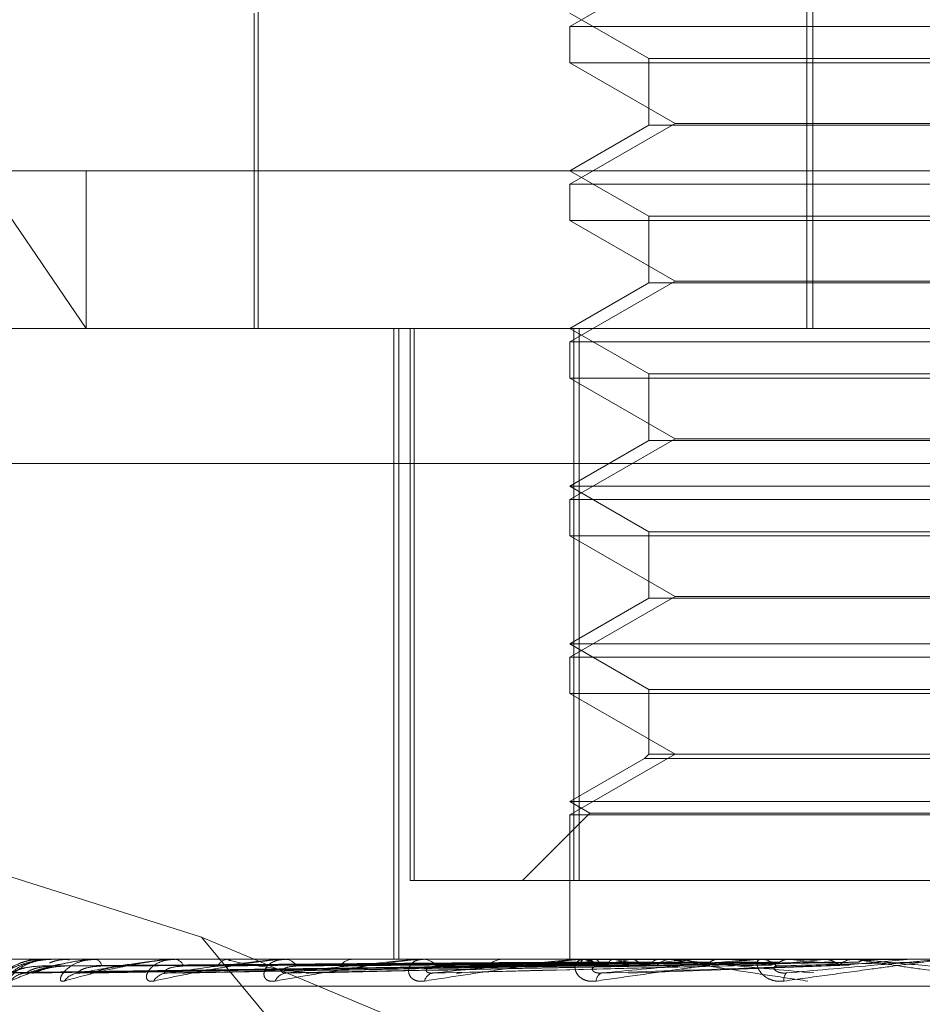
# Model space of a CAD drawing. Units: inches. Extents: x 0 to 23.4, y 0 to 16.5.
# Drawn here: x 4.2 to 4.2, y 2.6 to 2.7 of the extents above; entities that cross this region are included whole.
import ezdxf

# ---------------------------------------------------------------- set-up
doc = ezdxf.new("R2010")
doc.units = ezdxf.units.IN
doc.header["$MEASUREMENT"] = 0
doc.linetypes.add('HIDDEN', pattern=[0.07500000000000001, 0.05, -0.025])

msp = doc.modelspace()

# ---------------------------------------------------------------- linework, layer by layer
at = {"color": 7, "linetype": 'HIDDEN', "lineweight": 0}
for p, q in [((4.2309797743, 2.6906459412), (4.2309797743, 2.6578375422)), ((4.2311490124, 2.6906459412), (4.2311490124, 2.6578375422)), ((4.2157722628, 2.6705234565), (4.2157722628, 2.6578375422)), ((4.2273253048, 2.6678987846), (4.2244118078, 2.6662166763)), ((4.2156629014, 2.6665864486), (4.2156629014, 2.6578375422)), ((4.2244118078, 2.6665864486), (4.2265990344, 2.6653236528)), ((4.2244118078, 2.6662166763), (4.250658527, 2.6662166763)), ((4.2244118078, 2.6662166763), (4.2244118078, 2.6652064396)), ((4.2265990344, 2.6653236528), (4.2484712097, 2.6653236528)), ((4.2265990344, 2.6653236528), (4.2265990344, 2.6634747913)), ((4.2374817238, 2.6652064396), (4.2244118078, 2.6652064396)), ((4.2244118078, 2.6652064396), (4.2273253048, 2.6635243314)), ((4.2273253048, 2.6635243314), (4.2244118078, 2.6618422231)), ((4.2265990344, 2.6634747913), (4.2244118078, 2.6622119954)), ((4.2484713004, 2.6634747913), (4.2265991251, 2.6634747913)), ((4.2273253048, 2.6635243314), (4.2374935887, 2.6635243314)), ((4.2110028822, 2.6578375422), (4.2080217265, 2.6622119954)), ((4.2080217265, 2.6622119954), (4.280842254, 2.6622119954)), ((4.2110028822, 2.6622119954), (4.2110028822, 2.6578375422)), ((4.2244118078, 2.6622119954), (4.2265990344, 2.6609491996)), ((4.2244118078, 2.6618422231), (4.250658527, 2.6618422231)), ((4.2244118078, 2.6618422231), (4.2244118078, 2.6608319865)), ((4.2265990344, 2.6609491996), (4.2484712097, 2.6609491996)), ((4.2265990344, 2.6609491996), (4.2265990344, 2.6591003381)), ((4.2374817238, 2.6608319865), (4.2244118078, 2.6608319865)), ((4.2244118078, 2.6608319865), (4.2273253048, 2.6591498782)), ((4.2273253048, 2.6591498782), (4.2244118078, 2.65746777)), ((4.2265990344, 2.6591003381), (4.2244118078, 2.6578375422)), ((4.2484713004, 2.6591003381), (4.2265991251, 2.6591003381)), ((4.2273253048, 2.6591498782), (4.2374935887, 2.6591498782)), ((4.1944052159, 2.6578375422), (4.2797063458, 2.6578375422)), ((4.2195270184, 2.6578375422), (4.2195270184, 2.6403397295)), ((4.2196713162, 2.6578375422), (4.2196713162, 2.6403397295)), ((4.2199848017, 2.6578375422), (4.2199848017, 2.6425269561)), ((4.2200901977, 2.6425269561), (4.2200901977, 2.6578375422)), ((4.2244118078, 2.6578375422), (4.2265990344, 2.6565747464)), ((4.2245237474, 2.6578375422), (4.2245237474, 2.6425269561)), ((4.2246662637, 2.6425269561), (4.2246662637, 2.6578375422)), ((4.2244118078, 2.65746777), (4.250658527, 2.65746777)), ((4.2244118078, 2.65746777), (4.2244118078, 2.6564575333)), ((4.2265990344, 2.6565747464), (4.2484712097, 2.6565747464)), ((4.2265990344, 2.6565747464), (4.2265990344, 2.6547258849)), ((4.2374817238, 2.6564575333), (4.2244118078, 2.6564575333)), ((4.2244118078, 2.6564575333), (4.2273253048, 2.654775425)), ((4.2273253048, 2.654775425), (4.2244118078, 2.6530933168)), ((4.2265990344, 2.6547258849), (4.2244118078, 2.6534630891)), ((4.2484713004, 2.6547258849), (4.2265991251, 2.6547258849)), ((4.2273253048, 2.654775425), (4.2374935887, 2.654775425)), ((4.2796565092, 2.6540935877), (4.1943553792, 2.6540935877)), ((4.2244118078, 2.6534630891), (4.2506584182, 2.6534630891)), ((4.2244118078, 2.6534630891), (4.2265990344, 2.6522002932)), ((4.2244118078, 2.6530933168), (4.250658527, 2.6530933168)), ((4.2244118078, 2.6530933168), (4.2244118078, 2.6520830801)), ((4.2265990344, 2.6522002932), (4.2484712097, 2.6522002932)), ((4.2265990344, 2.6522002932), (4.2265990344, 2.6503514317)), ((4.2374817238, 2.6520830801), (4.2244118078, 2.6520830801)), ((4.2244118078, 2.6520830801), (4.2273253048, 2.6504009718)), ((4.2273253048, 2.6504009718), (4.2244118078, 2.6487188636)), ((4.2265990344, 2.6503514317), (4.2244118078, 2.6490886359)), ((4.2484713004, 2.6503514317), (4.2265991251, 2.6503514317)), ((4.2273253048, 2.6504009718), (4.2374935887, 2.6504009718)), ((4.2244118078, 2.6490886359), (4.2506584182, 2.6490886359)), ((4.2244118078, 2.6490886359), (4.2265990344, 2.64782584)), ((4.2244118078, 2.6487188636), (4.250658527, 2.6487188636)), ((4.2244118078, 2.6487188636), (4.2244118078, 2.6477086269)), ((4.2265990344, 2.64782584), (4.2484712097, 2.64782584)), ((4.2265990344, 2.64782584), (4.2265990344, 2.6460265186)), ((4.2374817238, 2.6477086269), (4.2244118078, 2.6477086269)), ((4.2244118078, 2.6477086269), (4.2273253048, 2.6460265186)), ((4.2273253048, 2.6460265186), (4.2244118078, 2.6443444104)), ((4.2264818213, 2.6459093055), (4.2244118078, 2.6447141827)), ((4.2265990344, 2.6460265186), (4.2264818213, 2.6459093055)), ((4.2485885135, 2.6459093055), (4.226481913, 2.6459093055)), ((4.2484713004, 2.6460265186), (4.2265991251, 2.6460265186)), ((4.2141942879, 2.6409558316), (4.2026121705, 2.6446126669)), ((4.2244118078, 2.6447141827), (4.2506584182, 2.6447141827)), ((4.2244118078, 2.6447141827), (4.2249664663, 2.6443939505)), ((4.2249664663, 2.6443939505), (4.2230994719, 2.6425269561)), ((4.2244118078, 2.6443444104), (4.250658527, 2.6443444104)), ((4.2244118078, 2.6443444104), (4.2244118078, 2.6403397295)), ((4.2249664663, 2.6443939505), (4.2501037643, 2.6443939505)), ((4.2245237474, 2.6425269561), (4.2199848017, 2.6425269561)), ((4.2245237474, 2.6425269561), (4.2504040711, 2.6425269561)), ((4.2213124008, 2.6323888108), (4.2141942879, 2.6409558316)), ((4.2141942879, 2.6409558316), (4.2346597474, 2.6323888108)), ((4.2797063458, 2.6403397295), (4.1944052159, 2.6403397295)), ((4.2089429879, 2.639968193), (4.2244135503, 2.6401827031)), ((4.2093527589, 2.6399680307), (4.2246287407, 2.6401826141)), ((4.2095669475, 2.6399683585), (4.224672937, 2.6401827941)), ((4.2097930001, 2.6403397295), (4.2097894996, 2.6403397295)), ((4.2100203244, 2.6403372326), (4.2100319605, 2.6403372326)), ((4.2100282326, 2.6403397295), (4.2100382047, 2.6403397295)), ((4.2105604418, 2.6403397295), (4.2105435953, 2.6403397295)), ((4.210781463, 2.6399678595), (4.2253107454, 2.6401825204)), ((4.2112021122, 2.6399685404), (4.2253975495, 2.6401828942)), ((4.2112391531, 2.6403372326), (4.2112744775, 2.6403372326)), ((4.2112576374, 2.6403397295), (4.2112807217, 2.6403397295)), ((4.2123028204, 2.6403397295), (4.2122732367, 2.6403397295)), ((4.2131775207, 2.6399676641), (4.2264349739, 2.6401824136)), ((4.2134083882, 2.6403372326), (4.2134658985, 2.6403372326)), ((4.2134367806, 2.6403397295), (4.2134721427, 2.6403397295)), ((4.2137894597, 2.6399687578), (4.2265612703, 2.6401830139)), ((4.2149571617, 2.6403397295), (4.2149159101, 2.6403397295)), ((4.2164496279, 2.6403372326), (4.2165270199, 2.6403372326)), ((4.2164544638, 2.6399674204), (4.227960928, 2.6401822807)), ((4.2164869023, 2.6403397295), (4.2165332641, 2.6403397295)), ((4.2172351284, 2.6399690346), (4.2279842831, 2.6401804596)), ((4.218427531, 2.6403397295), (4.2183761023, 2.6403397295)), ((4.220252954, 2.6403372326), (4.2203472049, 2.6403372326)), ((4.2202977631, 2.6403397295), (4.2203534491, 2.6403397295)), ((4.2214165171, 2.639969478), (4.2300242938, 2.6401834117)), ((4.2225885001, 2.6403397295), (4.2225287531, 2.6403397295)), ((4.2244308291, 2.6403372326), (4.2244293224, 2.6403391049)), ((4.224533971, 2.6403372326), (4.2245378904, 2.6403391049)), ((4.2246809044, 2.6403372326), (4.2296900352, 2.6403372326)), ((4.2247316287, 2.6403397295), (4.2247946261, 2.6403397295)), ((4.2248013121, 2.6403372326), (4.2247944338, 2.6403391049)), ((4.22510701, 2.6403372326), (4.2251162138, 2.6403391049)), ((4.2256320298, 2.6403372326), (4.2256200285, 2.6403391049)), ((4.2260330274, 2.6399560286), (4.2321475915, 2.640179518)), ((4.226129235, 2.6403372326), (4.2261433906, 2.6403391049)), ((4.226892958, 2.6403372326), (4.2268762674, 2.6403391049)), ((4.2272896806, 2.6403397295), (4.2272237749, 2.6403397295)), ((4.2275637002, 2.6403372326), (4.2275822959, 2.6403391049)), ((4.2280373813, 2.640181504), (4.2281222001, 2.6401831723)), ((4.2285385233, 2.6403372326), (4.2285177466, 2.6403391049)), ((4.2293585601, 2.6403372326), (4.2293809239, 2.6403391049)), ((4.229431363, 2.6403372326), (4.2296900352, 2.6403372326)), ((4.2295734412, 2.6403372326), (4.2337592997, 2.6403372326)), ((4.2296282474, 2.6403397295), (4.2296962794, 2.6403397295)), ((4.2305092507, 2.6403372326), (4.230485139, 2.6403391049)), ((4.2314489439, 2.6403372326), (4.2314742675, 2.6403391049)), ((4.2323611597, 2.6403397295), (4.2322914772, 2.6403397295)), ((4.2325372946, 2.6403372326), (4.2327339131, 2.6403372326)), ((4.2327339131, 2.6403372326), (4.2327073378, 2.6403391049)), ((4.2337592997, 2.6403372326), (4.2337866678, 2.6403391049)), ((4.2337866416, 2.6403397295), (4.2337866678, 2.6403391049)), ((4.1943952486, 2.6395909386), (4.2796963785, 2.6395909386))]:
    msp.add_line(p, q, dxfattribs=at)
for centre, radius, start, end in [((4.2097921679, 2.6403357494), 4.0661045502e-06, 21.3922046923, 78.1898192717), ((4.2100285384, 2.6403249893), 1.47433008362e-05, 91.188128566, 123.8575223516), ((4.2112577569, 2.6402691782), 7.05514085669e-05, 90.0969752913, 105.2892067951), ((4.2112082669, 2.6401267735), 0.0002249443126554, 7.1050269718, 71.2099840687), ((4.213436846, 2.6401763117), 0.0001634178319868, 90.0229341352, 100.0287235266), ((4.2134322526, 2.6400552492), 0.0002872634021632, 20.2331168927, 82.0179800571), ((4.21494688, 2.6400150652), 0.0003261380026247, 95.4489904818, 154.6701439262), ((4.2164869403, 2.6400596942), 0.0002800352269396, 90.0077817291, 97.6569678459), ((4.2165100702, 2.6399661041), 0.0003743445486653, 30.2335799138, 86.4477460785), ((4.2183939288, 2.6399219782), 0.0004181314819591, 92.4434613147, 146.1977515161), ((4.2202977844, 2.639936033), 0.0004036964340876, 90.0030140435, 96.3758251719), ((4.2203405396, 2.6398721097), 0.000467797923162, 37.1472134173, 88.4186488061), ((4.222538187, 2.6398303633), 0.0005094534912414, 91.0610355236, 140.4736276995), ((4.2258666768, 2.6373675496), 0.0030653075754702, 104.3489786842, 113.3567425959), ((4.224731639, 2.6398230442), 0.0005166852283655, 90.001149304, 95.6351015143), ((4.2247883738, 2.6397867319), 0.00055303293602, 41.6958836936, 89.3522301831), ((4.226430569, 2.6450366875), 0.0049738672366674, 250.8790492357, 257.449683379), ((4.2286587679, 2.6257589842), 0.0147960758360786, 99.8436233657, 102.8992487644), ((4.2294823523, 2.6591587723), 0.0192113337121251, 258.4385190307, 261.0438388941), ((4.2332403205, 2.597818242), 0.0428962536630725, 97.6044693672, 99.0400711332), ((4.2272278355, 2.6397533459), 0.0005863976607178, 90.3967565424, 136.8222703571), ((4.2296282511, 2.6397369151), 0.0006028143687599, 90.0003487422, 95.216724849), ((4.2296941087, 2.6397222022), 0.0006175310474067, 44.442926234, 89.7985922651), ((4.2512946415, 2.4390642238), 0.2022490439127571, 95.6312127294, 96.063780708), ((4.2501435682, 2.8301865004), 0.1908618634587637, 264.095430107, 264.5682596208), ((4.2322924887, 2.6397019596), 0.0006377706586343, 90.0908701455, 134.7880781458), ((4.2730405728, 2.2101145175), 0.4320122718061327, 95.2168980974, 95.4390869621), ((4.2093723089, 2.6393467195), 0.0006130609209081, 90.3983784569, 140.6079356838), ((4.2108369245, 2.6394121355), 0.0005476844524865, 90.8070875807, 143.7764890418), ((4.2132701634, 2.6394953912), 0.0004646028400416, 91.7967336627, 148.8411743871), ((4.2165856538, 2.639584815), 0.0003758610075094, 93.9885849604, 156.31816123), ((4.2206673126, 2.6396680658), 0.0002952695268975, 98.9183014862, 166.7418865682), ((4.2253789434, 2.6397344077), 0.0002405300178882, 110.4590485677, 179.6725405681), ((4.2306095387, 2.6397798735), 0.0002682149379592, 137.8787780022, 189.4616398018)]:
    msp.add_arc(centre, radius, start, end, dxfattribs=at)
for points, knots in [([(4.210028232645929, 2.640339729470678), (4.210007418931769, 2.640339507480574), (4.209962466867838, 2.640339028041235), (4.209878969604897, 2.640334364069966), (4.209713566787114, 2.64031813936952), (4.209431600872345, 2.640265216401164), (4.209139467918603, 2.640176084487811), (4.208835720214973, 2.640047561077916), (4.208589628499595, 2.639899911059), (4.208487981993027, 2.639790641656083), (4.208436949820183, 2.639735782367314)], [0, 0, 0, 0, 0.0132025401107633, 0.0285139606793188, 0.0541642800148838, 0.1335656119408028, 0.307582669525192, 0.4871063898422813, 0.7424990169537357, 0.9999999999999999, 0.9999999999999999, 0.9999999999999999, 0.9999999999999999]), ([(4.208645004039631, 2.639921004238679), (4.208674478327223, 2.639946237539694), (4.208770793617342, 2.640028694247099), (4.209023513563735, 2.64017738966673), (4.20938254903037, 2.640311760377966), (4.209652103029464, 2.640330286412213), (4.209789499632498, 2.640339729470678)], [0, 0, 0, 0, 0.1198279216041636, 0.3915704831880896, 0.6898723481140628, 0.9999999999999999, 0.9999999999999999, 0.9999999999999999, 0.9999999999999999]), ([(4.208898522255643, 2.639735782367311), (4.208879731147777, 2.639730903090909), (4.208858519870507, 2.63972539539624), (4.208856152213785, 2.639756054098175), (4.20887120060074, 2.639792443919436), (4.208930385464729, 2.639879275110804), (4.2090449862043, 2.640004936631565), (4.209297729479988, 2.640176524356502), (4.209639172524846, 2.640311995424501), (4.20990348156039, 2.640330365769744), (4.210038204709581, 2.640339729470678)], [0, 0, 0, 0, 0.1194461009653409, 0.1348299623701807, 0.253673827874261, 0.2817546550314965, 0.4371652095567057, 0.6109336935321548, 0.8016857882174914, 1, 1, 1, 1]), ([(4.21125763744159, 2.640339729470684), (4.211237448328813, 2.64033950748058), (4.211193845237056, 2.640339028041242), (4.211107691659356, 2.640334364069973), (4.210927433741514, 2.640318139369526), (4.210585286629927, 2.640265216401168), (4.21018299879142, 2.640176084487818), (4.209714435935719, 2.640047561077928), (4.209273700995627, 2.639899911059002), (4.209023924088958, 2.639790641656083), (4.208898522255643, 2.639735782367311)], [0, 0, 0, 0, 0.013202540111647, 0.0285139606800791, 0.0541642800153236, 0.1335656119396382, 0.3075826695265754, 0.4871063898454978, 0.7424990169532125, 1, 1, 1, 1]), ([(4.208924915880759, 2.639959765613812), (4.209002948129808, 2.640028024304942), (4.209133869259626, 2.640142547531831), (4.209490308067612, 2.640266668677167), (4.209806822259812, 2.64032268533769), (4.209921241591954, 2.640333599403842), (4.209977050911792, 2.64033674835043), (4.210007040915016, 2.640337083919436), (4.210020324422862, 2.640337232553415)], [0, 0, 0, 0, 0.527318879872361, 0.8847263069733722, 0.9590362595961371, 0.9800473728086194, 0.991162359074809, 1, 1, 1, 1]), ([(4.224412762182959, 2.640181668106705), (4.22397545440858, 2.640175586206722), (4.221788912497459, 2.640145176664539), (4.216625998202649, 2.640072086089196), (4.211901016433878, 2.640003172113697), (4.208924915880759, 2.639959765613812)], [0, 0, 0, 0, 0.0846963374236263, 0.4234822757475655, 1, 1, 1, 1]), ([(4.209788633889481, 2.640325497879159), (4.209734455074076, 2.640329039557558), (4.209504604104521, 2.64034406495462), (4.20925657933335, 2.640283310015058), (4.209112350429264, 2.640204689518414), (4.209111150219373, 2.640204035273009)], [0, 0, 0, 0, 0.2342107042294973, 0.9936274362372066, 1, 1, 1, 1]), ([(4.209368046315172, 2.639959765613811), (4.209591692692647, 2.640028024304947), (4.209966922636356, 2.640142547531846), (4.210578598922959, 2.640266668677168), (4.211003377660818, 2.640322685337698), (4.211136543660482, 2.640333599403848), (4.211196747450406, 2.640336748350437), (4.211226135966319, 2.640337083919442), (4.211239153056673, 2.640337232553421)], [0, 0, 0, 0, 0.5273188798750843, 0.8847263069772214, 0.9590362595961838, 0.9800473728117056, 0.9911623590763972, 1, 1, 1, 1]), ([(4.224651420673607, 2.640181668106701), (4.224220287365539, 2.640175586206719), (4.222064617828877, 2.64014517666454), (4.216971789463256, 2.640072086089197), (4.212306529926034, 2.640003172113697), (4.209368046315172, 2.639959765613811)], [0, 0, 0, 0, 0.0846963374238158, 0.4234822757480206, 1, 1, 1, 1]), ([(4.224648381607118, 2.640181668106702), (4.224220704808793, 2.64017558620672), (4.222082317844854, 2.640145176664541), (4.217035918795313, 2.640072086089196), (4.212421987946935, 2.640003172113698), (4.209515834479708, 2.639959765613814)], [0, 0, 0, 0, 0.084696337423446, 0.4234822757481668, 1, 1, 1, 1]), ([(4.224416614725078, 2.640259431861738), (4.223979422880939, 2.640256390152007), (4.221793463175938, 2.640241181599983), (4.216910845773278, 2.640206604781549), (4.212465732637914, 2.640174233750783), (4.209769193123901, 2.64015459650851)], [0, 0, 0, 0, 0.0895371415800386, 0.4476858070863778, 1, 1, 1, 1]), ([(4.20998140525765, 2.640236682990345), (4.210034585002244, 2.640256889908422), (4.210216070680631, 2.640325849740088), (4.210407944900736, 2.640333980923192), (4.210543595279325, 2.640339729470681)], [0, 0, 0, 0, 0.2930244692939213, 1, 1, 1, 1]), ([(4.210540859920583, 2.640325105183842), (4.210487328429344, 2.640329477939478), (4.210299253341052, 2.640344840978749), (4.210114691269509, 2.640281991819916), (4.209982660785247, 2.640237031309845)], [0, 0, 0, 0, 0.284628292483786, 1, 1, 1, 1]), ([(4.224585011443608, 2.640259431861735), (4.224152961737923, 2.640256390152006), (4.221992712730887, 2.64024118159999), (4.217166514633123, 2.640206604781547), (4.212771052656211, 2.640174233750782), (4.210104633030408, 2.64015459650851)], [0, 0, 0, 0, 0.0895371415801071, 0.4476858070871593, 1, 1, 1, 1]), ([(4.210395097658854, 2.639735782367316), (4.210361292813762, 2.639730903090913), (4.210323134130016, 2.639725395396242), (4.210288226561015, 2.639756054098183), (4.210282625926631, 2.639792443919449), (4.210306746315917, 2.639879275110796), (4.210384128814173, 2.640004936631583), (4.210595579250253, 2.640176524356506), (4.210903198957374, 2.640311995424509), (4.211153260645478, 2.640330365769751), (4.211280721661119, 2.640339729470684)], [0, 0, 0, 0, 0.119446100960224, 0.1348299623617588, 0.2536738278683134, 0.2817546550331617, 0.4371652095491539, 0.6109336935250782, 0.8016857882110721, 0.9999999999999999, 0.9999999999999999, 0.9999999999999999, 0.9999999999999999]), ([(4.213436780635553, 2.640339729470678), (4.213417945811297, 2.640339507480574), (4.213377267621055, 2.640339028041234), (4.213291571543359, 2.640334364069968), (4.213102973516277, 2.640318139369517), (4.212713011295925, 2.640265216401165), (4.212215108303298, 2.640176084487816), (4.211598665377954, 2.640047561077924), (4.210979216522207, 2.639899911059007), (4.210590336803648, 2.639790641656088), (4.210395097658854, 2.639735782367316)], [0, 0, 0, 0, 0.0132025401103475, 0.0285139606822763, 0.0541642800157771, 0.1335656119412771, 0.3075826695269858, 0.4871063898437556, 0.7424990169514868, 1, 1, 1, 1]), ([(4.224722356680457, 2.640259431861736), (4.224295823950201, 2.640256390152006), (4.222163159826422, 2.640241181599988), (4.217400593633348, 2.640206604781546), (4.213066487309866, 2.640174233750784), (4.210437287871454, 2.640154596508513)], [0, 0, 0, 0, 0.0895371415802805, 0.4476858070875617, 1, 1, 1, 1]), ([(4.210829209894474, 2.639959765613817), (4.211190387237591, 2.640028024304949), (4.21179636420738, 2.640142547531843), (4.212641170397887, 2.640266668677163), (4.213158861071064, 2.640322685337692), (4.213305960772098, 2.640333599403842), (4.21336838311025, 2.640336748350431), (4.213396107961327, 2.640337083919436), (4.213408388162636, 2.640337232553415)], [0, 0, 0, 0, 0.5273188798735765, 0.8847263069763356, 0.9590362595966568, 0.9800473728112348, 0.9911623590756669, 1, 1, 1, 1]), ([(4.225355731339386, 2.640181668106702), (4.224946354778691, 2.640175586206719), (4.22289946913009, 2.640145176664538), (4.218060794780028, 2.640072086089203), (4.213623872109243, 2.640003172113702), (4.210829209894474, 2.639959765613817)], [0, 0, 0, 0, 0.0846963374235205, 0.4234822757481567, 1, 1, 1, 1]), ([(4.225349763046197, 2.640181668106704), (4.224947174577713, 2.640175586206721), (4.222934229437349, 2.640145176664539), (4.218186735643, 2.640072086089197), (4.213850615197352, 2.640003172113696), (4.211119444774226, 2.639959765613811)], [0, 0, 0, 0, 0.0846963374235959, 0.4234822757478744, 1, 1, 1, 1]), ([(4.225221460539867, 2.640259431861735), (4.224810168374694, 2.640256390152004), (4.222753707093217, 2.640241181599981), (4.218158359674145, 2.640206604781556), (4.213971412303795, 2.640174233750789), (4.211431483918756, 2.640154596508515)], [0, 0, 0, 0, 0.0895371415800318, 0.4476858070869404, 1, 1, 1, 1]), ([(4.225491186998846, 2.640259431861738), (4.22509072938667, 2.640256390152007), (4.223088440882165, 2.640241181599982), (4.218618057449629, 2.640206604781541), (4.214551603832974, 2.640174233750781), (4.212084770588179, 2.64015459650851)], [0, 0, 0, 0, 0.0895371415798119, 0.447685807086971, 1, 1, 1, 1]), ([(4.212872585895427, 2.639735782367312), (4.21282498910829, 2.639730903090908), (4.212771262172318, 2.639725395396237), (4.212705076341551, 2.639756054098179), (4.212679029107318, 2.639792443919442), (4.212667213248246, 2.639879275110793), (4.212704580700024, 2.640004936631581), (4.212867095926825, 2.640176524356495), (4.21312977411852, 2.640311995424502), (4.213356550578236, 2.640330365769745), (4.213472142687118, 2.640339729470678)], [0, 0, 0, 0, 0.1194461009584503, 0.1348299623599078, 0.2536738278669156, 0.2817546550285878, 0.43716520954525, 0.6109336935261176, 0.8016857882114372, 1, 1, 1, 1]), ([(4.216486902315086, 2.640339729470682), (4.216470102518974, 2.640339507480578), (4.216433819446032, 2.640339028041239), (4.216351678147877, 2.640334364069971), (4.216161556435634, 2.640318139369525), (4.215737873357199, 2.640265216401167), (4.215162350721869, 2.640176084487823), (4.214420307580351, 2.64004756107792), (4.213644533304542, 2.639899911059002), (4.213130605900321, 2.639790641656083), (4.212872585895427, 2.639735782367312)], [0, 0, 0, 0, 0.0132025401082854, 0.0285139606781507, 0.0541642800138381, 0.1335656119376386, 0.3075826695247981, 0.4871063898424837, 0.7424990169517688, 1, 1, 1, 1]), ([(4.213255596359905, 2.639959765613812), (4.213741250778435, 2.640028024304945), (4.214556073187744, 2.640142547531839), (4.215603475785341, 2.640266668677168), (4.216195367704044, 2.640322685337697), (4.216351084539983, 2.640333599403845), (4.216413469320439, 2.640336748350435), (4.216438528458318, 2.64033708391944), (4.216449627932104, 2.640337232553419)], [0, 0, 0, 0, 0.5273188798732374, 0.8847263069747551, 0.9590362595950739, 0.9800473728109346, 0.9911623590750517, 1, 1, 1, 1]), ([(4.226500238557781, 2.640181668106704), (4.226127414679982, 2.640175586206722), (4.224263292699907, 2.64014517666454), (4.219853654663436, 2.640072086089184), (4.215805430804712, 2.640003172113692), (4.213255596359905, 2.639959765613812)], [0, 0, 0, 0, 0.0846963374238672, 0.4234822757476502, 1, 1, 1, 1]), ([(4.226491556747559, 2.640181668106704), (4.226128607205104, 2.640175586206721), (4.224313856970371, 2.640145176664539), (4.220036855226382, 2.640072086089182), (4.216135263874039, 2.640003172113692), (4.213677788110109, 2.639959765613813)], [0, 0, 0, 0, 0.0846963374236857, 0.4234822757474525, 0.9999999999999999, 0.9999999999999999, 0.9999999999999999, 0.9999999999999999]), ([(4.226302959085273, 2.640259431861737), (4.225927289631078, 2.640256390152006), (4.224048941943946, 2.640241181599984), (4.219850533032302, 2.640206604781542), (4.216023427455483, 2.640174233750781), (4.213701789940774, 2.64015459650851)], [0, 0, 0, 0, 0.0895371415799056, 0.4476858070859372, 1, 1, 1, 1]), ([(4.226695318149402, 2.640259431861737), (4.226335409236787, 2.640256390152006), (4.224535864275012, 2.640241181599986), (4.22051923490774, 2.640206604781532), (4.216867406226648, 2.640174233750779), (4.214652096956202, 2.640154596508513)], [0, 0, 0, 0, 0.0895371415799696, 0.4476858070867082, 0.9999999999999999, 0.9999999999999999, 0.9999999999999999, 0.9999999999999999]), ([(4.217098399293485, 2.639959765613816), (4.216618769804994, 2.640028024304949), (4.215814055916941, 2.640142547531843), (4.215117846566801, 2.640266668677174), (4.214931290107544, 2.640322685337697), (4.214938202479416, 2.640333599403847), (4.214958892214031, 2.640336748350436), (4.214980814064136, 2.640337083919442), (4.214990523935315, 2.64033723255342)], [0, 0, 0, 0, 0.5273188798765539, 0.8847263069766179, 0.9590362595952795, 0.9800473728108581, 0.991162359073363, 1, 1, 1, 1]), ([(4.216241444085491, 2.639735782367311), (4.216181775628202, 2.639730903090913), (4.216114422271448, 2.639725395396247), (4.216019350307292, 2.639756054098168), (4.21597379788809, 2.639792443919456), (4.21592647283663, 2.639879275110782), (4.215922474684843, 2.640004936631584), (4.216030180978656, 2.640176524356499), (4.216238423780664, 2.64031199542451), (4.216433718719868, 2.64033036576975), (4.216533264122004, 2.640339729470682)], [0, 0, 0, 0, 0.1194461009533008, 0.1348299623633103, 0.2536738278640039, 0.28175465503181, 0.4371652095503222, 0.6109336935285214, 0.8016857882088712, 0.9999999999999999, 0.9999999999999999, 0.9999999999999999, 0.9999999999999999]), ([(4.220297763135696, 2.64033972947068), (4.220283605556123, 2.640339507480576), (4.220253028965264, 2.640339028041238), (4.220177411247171, 2.640334364069969), (4.219992637343816, 2.640318139369522), (4.219550546417639, 2.640265216401172), (4.218918205027176, 2.640176084487822), (4.21807738104196, 2.64004756107792), (4.217173319849702, 2.639899911059008), (4.216552919435239, 2.639790641656085), (4.216241444085491, 2.639735782367311)], [0, 0, 0, 0, 0.0132025401119106, 0.028513960680303, 0.0541642800168425, 0.1335656119410073, 0.3075826695265023, 0.4871063898434751, 0.7424990169525175, 1, 1, 1, 1]), ([(4.216559509782687, 2.639959765613811), (4.217152088460596, 2.640028024304943), (4.218146306504564, 2.640142547531834), (4.219358449650376, 2.640266668677179), (4.220003150298527, 2.640322685337693), (4.220161856257204, 2.640333599403843), (4.220221948731439, 2.640336748350432), (4.22024343645359, 2.640337083919438), (4.220252954035952, 2.640337232553417)], [0, 0, 0, 0, 0.5273188798768765, 0.884726306977187, 0.9590362595979418, 0.9800473728135688, 0.9911623590789896, 1, 1, 1, 1]), ([(4.228043576855932, 2.640181668106704), (4.22772078048735, 2.640175586206722), (4.226106796401049, 2.640145176664541), (4.222285570486054, 2.640072086089188), (4.218772358797176, 2.640003172113693), (4.216559509782687, 2.639959765613811)], [0, 0, 0, 0, 0.0846963374237442, 0.4234822757472311, 1, 1, 1, 1]), ([(4.227790418904584, 2.640259431861737), (4.227463949834231, 2.640256390152007), (4.225831604120821, 2.640241181599986), (4.222181875153574, 2.640206604781542), (4.218852932937235, 2.640174233750783), (4.216833496321597, 2.640154596508515)], [0, 0, 0, 0, 0.0895371415805016, 0.4476858070867207, 1, 1, 1, 1]), ([(4.228032495311922, 2.640181668106704), (4.227722302637613, 2.640175586206721), (4.226171337110251, 2.640145176664538), (4.222519409403335, 2.640072086089181), (4.219193360821232, 2.640003172113694), (4.217098399293485, 2.639959765613817)], [0, 0, 0, 0, 0.0846963374230879, 0.4234822757479858, 1, 1, 1, 1]), ([(4.228291229694995, 2.640259431861737), (4.227984877527779, 2.640256390152006), (4.226453116352315, 2.640241181599981), (4.223035412500869, 2.640206604781535), (4.219930195358629, 2.640174233750781), (4.218046477111501, 2.640154596508516)], [0, 0, 0, 0, 0.0895371415793807, 0.4476858070860409, 1, 1, 1, 1]), ([(4.220379912916559, 2.63973578236731), (4.220310329362628, 2.639730903090909), (4.220231783910896, 2.639725395396241), (4.220111261961843, 2.639756054098174), (4.220047850740849, 2.639792443919446), (4.219966726947566, 2.639879275110792), (4.219921507695886, 2.64000493663158), (4.219970512270625, 2.6401765243565), (4.220116793245486, 2.640311995424505), (4.220273548196262, 2.640330365769747), (4.22035344906146, 2.64033972947068)], [0, 0, 0, 0, 0.1194461009592208, 0.1348299623656264, 0.2536738278686832, 0.2817546550308713, 0.4371652095489845, 0.6109336935279265, 0.8016857882124321, 0.9999999999999999, 0.9999999999999999, 0.9999999999999999, 0.9999999999999999]), ([(4.224426814476447, 2.640339580418302), (4.223989888336658, 2.640339605653018), (4.222538943172591, 2.640339689452508), (4.221043989361842, 2.640339728661868), (4.219985962753026, 2.640339729438391), (4.219941971850521, 2.640339729470677)], [0, 0, 0, 0, 0.2922709278852867, 0.9705738585853542, 1, 1, 1, 1]), ([(4.224538176915737, 2.6403395804183), (4.224105114110616, 2.640339606189723), (4.222667669599093, 2.640339691731566), (4.221230285478339, 2.640339713832793), (4.220225945968614, 2.640339729275524)], [0, 0, 0, 0, 0.3012727111540233, 1, 1, 1, 1]), ([(4.22473162865819, 2.640339729470671), (4.224720624986976, 2.640339507480568), (4.224696859995869, 2.640339028041229), (4.2246304988792, 2.640334364069961), (4.224457750995001, 2.640318139369514), (4.224013230539035, 2.640265216401152), (4.223346924858815, 2.640176084487828), (4.222437709599507, 2.640047561077907), (4.221438036617769, 2.639899911059013), (4.220733586080481, 2.639790641656085), (4.220379912916559, 2.63973578236731)], [0, 0, 0, 0, 0.0132025401100876, 0.0285139606801137, 0.0541642800162014, 0.1335656119401619, 0.3075826695267763, 0.4871063898430588, 0.7424990169529984, 1, 1, 1, 1]), ([(4.224789222065457, 2.640339580418302), (4.224364223986031, 2.640339605653018), (4.222952889547719, 2.640339689452512), (4.221498675972024, 2.640339728661865), (4.220469465486462, 2.640339729438389), (4.22042667270814, 2.640339729470676)], [0, 0, 0, 0, 0.2922709278836759, 0.9705738585832713, 1, 1, 1, 1]), ([(4.220621538123484, 2.639959765613811), (4.221299623723395, 2.640028024304943), (4.222437303771503, 2.640142547531837), (4.223770377454032, 2.640266668677156), (4.22444458567045, 2.640322685337687), (4.224600544705011, 2.640333599403835), (4.224656172974452, 2.640336748350425), (4.224673312658605, 2.64033708391943), (4.22468090435932, 2.640337232553409)], [0, 0, 0, 0, 0.5273188798728278, 0.8847263069755404, 0.9590362595939147, 0.9800473728106476, 0.9911623590749783, 1, 1, 1, 1]), ([(4.229929965966614, 2.640181668106704), (4.229668863809054, 2.640175586206721), (4.228363351206626, 2.64014517666454), (4.225268646473747, 2.640072086089196), (4.22241742357874, 2.640003172113696), (4.220621538123484, 2.639959765613811)], [0, 0, 0, 0, 0.0846963374235456, 0.4234822757481083, 1, 1, 1, 1]), ([(4.229630079324393, 2.640259431861737), (4.229364610080693, 2.640256390152006), (4.22803726356812, 2.640241181599985), (4.225068125259422, 2.640206604781549), (4.222357663048737, 2.640174233750783), (4.220713415033045, 2.64015459650851)], [0, 0, 0, 0, 0.0895371415799923, 0.4476858070864498, 1, 1, 1, 1]), ([(4.225119284454628, 2.640339580418298), (4.224705737501244, 2.640339605653014), (4.223332429984286, 2.640339689452507), (4.221917609898525, 2.640339728661864), (4.220916329960852, 2.640339729438391), (4.220874698486035, 2.640339729470677)], [0, 0, 0, 0, 0.2922709278844278, 0.9705738585835261, 1, 1, 1, 1]), ([(4.225612301328279, 2.640339580418303), (4.225214591847074, 2.640339605653017), (4.223893877438159, 2.640339689452507), (4.222532963166557, 2.640339728661864), (4.221569767151381, 2.640339729438388), (4.221529719139674, 2.640339729470675)], [0, 0, 0, 0, 0.2922709278838887, 0.9705738585722538, 1, 1, 1, 1]), ([(4.230221241234271, 2.640259431861736), (4.229979518177966, 2.640256390152005), (4.228770902628662, 2.640241181599981), (4.226075649014987, 2.64020660478154), (4.223629274049671, 2.64017423375078), (4.222145229311289, 2.64015459650851)], [0, 0, 0, 0, 0.0895371415798778, 0.4476858070874404, 1, 1, 1, 1]), ([(4.226149134352612, 2.640339580418302), (4.225770049661227, 2.640339605653018), (4.224511184490111, 2.640339689452508), (4.223214342124439, 2.640339728661862), (4.222296574007069, 2.640339729438391), (4.222258414808187, 2.640339729470677)], [0, 0, 0, 0, 0.2922709278861283, 0.9705738585747146, 1, 1, 1, 1]), ([(4.226866304035819, 2.640339580418301), (4.226510257409814, 2.640339605653017), (4.225327897090448, 2.640339689452508), (4.224109469107413, 2.640339728661867), (4.22324709997911, 2.640339729438389), (4.223211244173658, 2.640339729470675)], [0, 0, 0, 0, 0.2922709278868226, 0.9705738585835638, 1, 1, 1, 1]), ([(4.227590505151108, 2.640339580418305), (4.227259582656964, 2.640339606189726), (4.226161167561076, 2.640339691731564), (4.225063031989106, 2.640339713832792), (4.224295734698353, 2.640339729275524)], [0, 0, 0, 0, 0.3012727113666652, 1, 1, 1, 1]), ([(4.224416614725076, 2.640259431861738), (4.224416177261852, 2.640247524498661), (4.224414538933308, 2.640202930640843), (4.224413005442609, 2.64017562204457), (4.224412814401223, 2.640180370255309), (4.224412762182959, 2.640181668106705)], [0, 0, 0, 0, 0.2093091832069688, 0.7838766564423495, 1, 1, 1, 1]), ([(4.22513841734241, 2.639735782367305), (4.225061433622784, 2.639730903090905), (4.224974534913351, 2.639725395396237), (4.224832918956633, 2.639756054098165), (4.224753940780579, 2.639792443919438), (4.224641950270752, 2.639879275110785), (4.224557144260754, 2.640004936631576), (4.224545675963395, 2.64017652435649), (4.224624708135573, 2.640311995424495), (4.224737257565558, 2.640330365769738), (4.224794626068362, 2.640339729470671)], [0, 0, 0, 0, 0.1194461009592079, 0.1348299623671112, 0.2536738278714094, 0.2817546550338985, 0.4371652095498423, 0.6109336935321881, 0.8016857882188635, 0.9999999999999999, 0.9999999999999999, 0.9999999999999999, 0.9999999999999999]), ([(4.224585011443606, 2.640259431861735), (4.224589112577521, 2.640247524498657), (4.22460447159374, 2.640202930640838), (4.224627341110194, 2.640175622044566), (4.224646251739794, 2.640180370255305), (4.224651420673607, 2.640181668106701)], [0, 0, 0, 0, 0.2093091832063173, 0.7838766564469021, 1, 1, 1, 1]), ([(4.224672593963773, 2.640188544531109), (4.224669815357018, 2.640185057359932), (4.22466161966102, 2.640174771703353), (4.22465364957529, 2.640178923743096), (4.224648381607118, 2.640181668106702)], [0, 0, 0, 0, 0.3390324331798059, 0.9999999999999999, 0.9999999999999999, 0.9999999999999999, 0.9999999999999999]), ([(4.224789222065457, 2.640339580418302), (4.224781265434291, 2.640337261497109), (4.224765149982506, 2.6403325647276), (4.224742515124585, 2.640305780348515), (4.224729121406176, 2.640274985383552), (4.224722356680457, 2.640259431861735)], [0, 0, 0, 0, 0.3255400288635149, 0.6593524984071136, 1, 1, 1, 1]), ([(4.225119284454628, 2.640339580418298), (4.225142216686998, 2.640332498301642), (4.225177033711033, 2.640321745827924), (4.225210154692393, 2.640275289671436), (4.225221460539867, 2.640259431861735)], [0, 0, 0, 0, 0.6586499852945479, 1, 1, 1, 1]), ([(4.229628247430282, 2.640339729470678), (4.229620795368776, 2.640339507480574), (4.229604700906118, 2.640339028041234), (4.229549994854517, 2.640334364069967), (4.229395516548119, 2.640318139369522), (4.228964632689816, 2.64026521640116), (4.228288444743177, 2.640176084487825), (4.22734369961818, 2.640047561077912), (4.226284545633142, 2.639899911059008), (4.225521505650875, 2.639790641656081), (4.22513841734241, 2.639735782367305)], [0, 0, 0, 0, 0.0132025401098431, 0.0285139606811265, 0.0541642800165089, 0.1335656119387126, 0.3075826695244894, 0.4871063898431602, 0.7424990169523243, 1, 1, 1, 1]), ([(4.231755450223917, 2.640259431861738), (4.231560575557016, 2.640256390152008), (4.230586202006637, 2.640241181599989), (4.228404966750931, 2.640206604781547), (4.22641094771225, 2.640174233750779), (4.225201315703854, 2.640154596508504)], [0, 0, 0, 0, 0.0895371415802082, 0.4476858070872673, 1, 1, 1, 1]), ([(4.225221460539871, 2.640259431861734), (4.225229952045259, 2.640247524498658), (4.225261753291393, 2.640202930640836), (4.225308199251089, 2.640175622044567), (4.225345528072237, 2.640180370255305), (4.225355731339386, 2.640181668106702)], [0, 0, 0, 0, 0.2093091831941086, 0.7838766564431647, 1, 1, 1, 1]), ([(4.225294869094524, 2.639959765613805), (4.226033953836124, 2.64002802430494), (4.227273977167233, 2.640142547531836), (4.228679800630303, 2.640266668677161), (4.229359148773431, 2.640322685337693), (4.229506724118012, 2.640333599403841), (4.229555877632063, 2.640336748350431), (4.229568049805378, 2.640337083919436), (4.229573441240603, 2.640337232553415)], [0, 0, 0, 0, 0.527318879873556, 0.8847263069741593, 0.9590362595946254, 0.9800473728111756, 0.9911623590736847, 1, 1, 1, 1]), ([(4.232091226872429, 2.640181668106706), (4.231901255838161, 2.640175586206723), (4.230951399346544, 2.640145176664544), (4.228695066487991, 2.640072086089194), (4.226608883011068, 2.640003172113692), (4.225294869094524, 2.639959765613805)], [0, 0, 0, 0, 0.0846963374235542, 0.423482275747582, 1, 1, 1, 1]), ([(4.225612301328279, 2.640339580418303), (4.22558381993068, 2.640332498301644), (4.225540577847275, 2.640321745827921), (4.225503756102103, 2.640275289671438), (4.225491186998846, 2.640259431861738)], [0, 0, 0, 0, 0.6586499852525677, 1, 1, 1, 1]), ([(4.228505907262971, 2.640339580418301), (4.22820439324319, 2.640339606189723), (4.227203592279307, 2.640339691731562), (4.226202481736353, 2.64033971383279), (4.225502978480906, 2.640339729275521)], [0, 0, 0, 0, 0.3012727112204316, 1, 1, 1, 1]), ([(4.226149134352612, 2.640339580418302), (4.226184014684497, 2.640332498301646), (4.226236971995154, 2.640321745827926), (4.226286166530059, 2.640275289671438), (4.226302959085273, 2.640259431861737)], [0, 0, 0, 0, 0.6586499852839905, 1, 1, 1, 1]), ([(4.226302959085277, 2.640259431861737), (4.226315534057015, 2.640247524498661), (4.226362628153166, 2.640202930640848), (4.226430971878095, 2.640175622044568), (4.226485369729946, 2.640180370255308), (4.226500238557781, 2.640181668106704)], [0, 0, 0, 0, 0.2093091832275052, 0.7838766564260826, 1, 1, 1, 1]), ([(4.226866304035819, 2.640339580418301), (4.226826395250563, 2.640332498301644), (4.226765803455, 2.640321745827925), (4.226713255421434, 2.640275289671437), (4.226695318149403, 2.640259431861737)], [0, 0, 0, 0, 0.6586499852890332, 1, 1, 1, 1]), ([(4.229391301954026, 2.640339580418302), (4.229120502953739, 2.640339606189724), (4.228221652875232, 2.640339691731563), (4.227323138443876, 2.640339713832792), (4.226695321891481, 2.640339729275525)], [0, 0, 0, 0, 0.3012727113925437, 1, 1, 1, 1]), ([(4.23241559712159, 2.640259431861735), (4.232247239677259, 2.640256390152004), (4.231405452269108, 2.64024118159998), (4.229530062381148, 2.64020660478155), (4.227830947957998, 2.640174233750785), (4.22680021397186, 2.640154596508512)], [0, 0, 0, 0, 0.089537141581278, 0.4476858070871847, 1, 1, 1, 1]), ([(4.227289680602222, 2.64033972947068), (4.227283497678916, 2.640339507480576), (4.227270144215824, 2.640339028041238), (4.227271847531446, 2.640334364069969), (4.227324482627073, 2.640318139369523), (4.227593204654593, 2.640265216401164), (4.22811708976505, 2.640176084487818), (4.228919996734886, 2.64004756107792), (4.229884314496882, 2.639899911059004), (4.230630437526718, 2.639790641656084), (4.231005032588643, 2.639735782367313)], [0, 0, 0, 0, 0.0132025401090542, 0.0285139606782804, 0.0541642800143744, 0.1335656119375503, 0.3075826695234258, 0.4871063898418528, 0.7424990169507169, 1, 1, 1, 1]), ([(4.231169493583286, 2.639959765613813), (4.230432915748175, 2.640028024304944), (4.229197098460516, 2.640142547531835), (4.227937402607527, 2.640266668677175), (4.227426710047738, 2.64032268533769), (4.227346802910449, 2.640333599403846), (4.227332215779537, 2.640336748350433), (4.227339591873587, 2.640337083919439), (4.227342858975709, 2.640337232553418)], [0, 0, 0, 0, 0.5273188798727599, 0.884726306973724, 0.9590362595985786, 0.9800473728087071, 0.9911623590762588, 1, 1, 1, 1]), ([(4.227590505151108, 2.640339580418305), (4.22761282387048, 2.640337261497112), (4.227658028460011, 2.6403325647276), (4.227725922458002, 2.640305780348521), (4.227768775330896, 2.640274985383555), (4.227790418904585, 2.640259431861737)], [0, 0, 0, 0, 0.3255400288509055, 0.6593524984264073, 1, 1, 1, 1]), ([(4.227961613692392, 2.640187495666224), (4.22796990053391, 2.640184464026564), (4.227996528752436, 2.640174722418356), (4.228024387735073, 2.640178835226242), (4.228043576855932, 2.640181668106704)], [0, 0, 0, 0, 0.3112052543401659, 1, 1, 1, 1]), ([(4.228121221767764, 2.64018927076672), (4.228110778265417, 2.640185464108365), (4.228081526272049, 2.640174801751883), (4.228051683599036, 2.640178980955822), (4.228032495311922, 2.640181668106704)], [0, 0, 0, 0, 0.3570184847319871, 1, 1, 1, 1]), ([(4.230471851477147, 2.6403395804183), (4.230235765016147, 2.640339605653015), (4.229451768643099, 2.640339689452506), (4.228643683280883, 2.640339728661868), (4.228071702077685, 2.640339729438389), (4.228047920096075, 2.640339729470675)], [0, 0, 0, 0, 0.2922709278860863, 0.9705738585741098, 1, 1, 1, 1]), ([(4.228505907262971, 2.640339580418301), (4.22845601349754, 2.640332498301644), (4.228380261935184, 2.640321745827924), (4.228313886836059, 2.640275289671437), (4.228291229694995, 2.640259431861737)], [0, 0, 0, 0, 0.6586499852777519, 1, 1, 1, 1]), ([(4.231486439272953, 2.640339580418302), (4.231285551147957, 2.640339606189725), (4.230618752870739, 2.640339691731566), (4.229952334232745, 2.640339713832797), (4.229486689344809, 2.64033972927553)], [0, 0, 0, 0, 0.3012727114920536, 1, 1, 1, 1]), ([(4.230344972614929, 2.63973578236731), (4.230263371121822, 2.639730903090909), (4.230171259900476, 2.639725395396241), (4.2300136683057, 2.639756054098171), (4.229921977651673, 2.639792443919452), (4.229783168054109, 2.639879275110781), (4.229661840395972, 2.64000493663158), (4.229590313720639, 2.640176524356501), (4.229599240661519, 2.640311995424504), (4.229663516741076, 2.640330365769745), (4.22969627943433, 2.640339729470678)], [0, 0, 0, 0, 0.1194461009600434, 0.1348299623659445, 0.2536738278639275, 0.2817546550312063, 0.4371652095484535, 0.6109336935228246, 0.8016857882090975, 1, 1, 1, 1]), ([(4.229630079324393, 2.640259431861737), (4.229649326591512, 2.64024752449866), (4.229721408872688, 2.640202930640839), (4.22982543560154, 2.640175622044569), (4.229907527414501, 2.640180370255307), (4.229929965966614, 2.640181668106704)], [0, 0, 0, 0, 0.2093091831914117, 0.7838766564243433, 0.9999999999999999, 0.9999999999999999, 0.9999999999999999, 0.9999999999999999]), ([(4.230023135044562, 2.640189712924446), (4.230010289307097, 2.640185710250973), (4.229975334675195, 2.64017481854637), (4.229939531074236, 2.640179014288825), (4.229916885204689, 2.640181668106703)], [0, 0, 0, 0, 0.3674974321036273, 1, 1, 1, 1]), ([(4.234089715161273, 2.640259431861738), (4.233972478349368, 2.640256390152008), (4.233386294159975, 2.640241181599987), (4.232071797482593, 2.640206604781539), (4.230866290659334, 2.640174233750779), (4.23013499391067, 2.64015459650851)], [0, 0, 0, 0, 0.0895371415810067, 0.4476858070870524, 1, 1, 1, 1]), ([(4.230471851477147, 2.6403395804183), (4.230443275475266, 2.640337261497108), (4.230385397314165, 2.640332564727599), (4.230300375542339, 2.640305780348516), (4.230247796948868, 2.640274985383552), (4.230221241234269, 2.640259431861736)], [0, 0, 0, 0, 0.3255400288548196, 0.6593524984220112, 1, 1, 1, 1]), ([(4.234810642891532, 2.640339729470682), (4.234807011776647, 2.640339507480578), (4.234799169538246, 2.640339028041238), (4.234758095770987, 2.640334364069971), (4.234627470290842, 2.640318139369525), (4.234225796295507, 2.640265216401163), (4.233564165276622, 2.640176084487828), (4.232618035836253, 2.640047561077916), (4.231537681432552, 2.639899911059013), (4.230743630258345, 2.639790641656086), (4.230344972614929, 2.63973578236731)], [0, 0, 0, 0, 0.0132025401073502, 0.0285139606788848, 0.0541642800169672, 0.1335656119400006, 0.3075826695255435, 0.4871063898437468, 0.7424990169531137, 1, 1, 1, 1]), ([(4.230410596338285, 2.639959765613811), (4.231183967773349, 2.640028024304946), (4.232481516713429, 2.640142547531842), (4.233909279834254, 2.640266668677164), (4.234569214492155, 2.640322685337696), (4.23470307238931, 2.640333599403845), (4.234743974611884, 2.640336748350434), (4.234750739340319, 2.64033708391944), (4.234753735649541, 2.640337232553418)], [0, 0, 0, 0, 0.5273188798742167, 0.884726306976539, 0.9590362595971526, 0.9800473728125301, 0.9911623590763536, 1, 1, 1, 1]), ([(4.232693082332246, 2.640339580418301), (4.232530959172959, 2.640339606189722), (4.231992831579143, 2.640339691731561), (4.231454307094765, 2.64033971383279), (4.23107802534197, 2.640339729275521)], [0, 0, 0, 0, 0.3012727114370136, 1, 1, 1, 1]), ([(4.231486439272953, 2.640339580418302), (4.231548114344822, 2.640332498301646), (4.231641752959027, 2.640321745827926), (4.231726516267369, 2.640275289671438), (4.231755450223917, 2.640259431861738)], [0, 0, 0, 0, 0.6586499852885295, 1, 1, 1, 1]), ([(4.231755450223917, 2.640259431861738), (4.231777045165939, 2.640247524498661), (4.231857919644011, 2.640202930640843), (4.231974441934804, 2.640175622044571), (4.232066157746278, 2.640180370255309), (4.232091226872429, 2.640181668106706)], [0, 0, 0, 0, 0.2093091832129263, 0.7838766564547003, 0.9999999999999999, 0.9999999999999999, 0.9999999999999999, 0.9999999999999999]), ([(4.232361159733582, 2.640339729470682), (4.232358857951099, 2.640339507480578), (4.232353886715665, 2.640339028041239), (4.232371897766185, 2.640334364069969), (4.232458208908926, 2.640318139369526), (4.232789322539747, 2.640265216401163), (4.233384683070732, 2.640176084487819), (4.234269095448063, 2.640047561077923), (4.235308184416867, 2.639899911059004), (4.236094874633661, 2.639790641656083), (4.236489836668995, 2.63973578236731)], [0, 0, 0, 0, 0.0132025401099307, 0.0285139606794524, 0.0541642800174643, 0.1335656119393416, 0.3075826695260571, 0.4871063898447562, 0.7424990169543205, 1, 1, 1, 1]), ([(4.232693082332246, 2.640339580418301), (4.232628924186084, 2.640332498301644), (4.232531515626769, 2.640321745827926), (4.232445096344771, 2.640275289671436), (4.23241559712159, 2.640259431861735)], [0, 0, 0, 0, 0.6586499852994724, 0.9999999999999999, 0.9999999999999999, 0.9999999999999999, 0.9999999999999999]), ([(4.236563849506774, 2.639959765613811), (4.235791568884718, 2.640028024304946), (4.234495850091447, 2.640142547531841), (4.233131670474825, 2.640266668677167), (4.232545121763386, 2.640322685337697), (4.232440707868903, 2.640333599403845), (4.232414846279388, 2.640336748350435), (4.232416587454382, 2.64033708391944), (4.232417358675096, 2.640337232553419)], [0, 0, 0, 0, 0.5273188798727757, 0.884726306972554, 0.9590362595933399, 0.9800473728090702, 0.9911623590737825, 1, 1, 1, 1]), ([(4.233800193386386, 2.640339580418305), (4.233676476756918, 2.640339606189727), (4.233265830107513, 2.640339691731565), (4.232855593368301, 2.640339713832793), (4.232568949763801, 2.640339729275525)], [0, 0, 0, 0, 0.3012727113369476, 1, 1, 1, 1]), ([(4.209769193123901, 2.640154596508485), (4.209607033959759, 2.640143816991341), (4.209386248652097, 2.640129140306112), (4.209130846822036, 2.640052637714261), (4.209013820966238, 2.640005484583594), (4.208952422749944, 2.639974396704076), (4.208943845931033, 2.63996976978126), (4.208942968922147, 2.639969296662675)], [0, 0, 0, 0, 0.5019403435553553, 0.683409129332031, 0.8664380385665635, 0.9863428354781583, 1, 1, 1, 1]), ([(4.209176283083742, 2.639926658040875), (4.209184135142427, 2.639929478485337), (4.209223845272963, 2.63994374228828), (4.209290834614212, 2.639962123115806), (4.209346455090307, 2.639954793828208), (4.209354844744303, 2.639953688296733)], [0, 0, 0, 0, 0.1730705952941909, 0.875268029467713, 0.9999999999999999, 0.9999999999999999, 0.9999999999999999, 0.9999999999999999]), ([(4.209352764490999, 2.639969192258801), (4.209349241861101, 2.639963885825377), (4.20934311259734, 2.639954652800329), (4.209360606544671, 2.639958240042732), (4.209368046315135, 2.639959765613811)], [0, 0, 0, 0, 0.5747231699936808, 1, 1, 1, 1]), ([(4.210104633030412, 2.640154596508484), (4.209945846279191, 2.640143814691755), (4.209729652628301, 2.64012913487556), (4.209496081619025, 2.640052644528023), (4.209398188947378, 2.640005461828124), (4.209353320946742, 2.639974338130516), (4.209352818985758, 2.639969696203708), (4.209352764490999, 2.639969192258801)], [0, 0, 0, 0, 0.5014662253866303, 0.6827636010530428, 0.8656196265291, 0.985411164884345, 1, 1, 1, 1]), ([(4.209566907230416, 2.639969402353871), (4.209550764870444, 2.639963989633486), (4.209522888657746, 2.639954642416289), (4.209517924167881, 2.639958247947922), (4.209515834479673, 2.639959765613813)], [0, 0, 0, 0, 0.5790729231065201, 1, 1, 1, 1]), ([(4.210437287871441, 2.640154596508488), (4.210277616524337, 2.640143819356277), (4.210060218465573, 2.640129145890985), (4.209792220028776, 2.640052630706878), (4.209660282574965, 2.640005507985693), (4.209584684328155, 2.639974455799997), (4.209568460997231, 2.639969844038841), (4.209566907230416, 2.639969402353871)], [0, 0, 0, 0, 0.5024212217409223, 0.6840638616047047, 0.8672681195793356, 0.9872877899123201, 1, 1, 1, 1]), ([(4.211431483918769, 2.64015459650849), (4.211281807914379, 2.640143812284834), (4.21107801886025, 2.640129129191526), (4.210874723906997, 2.640052651659843), (4.210799494376474, 2.640005438010492), (4.210772893317015, 2.639974275621543), (4.210780607197689, 2.639969617707769), (4.210781495672935, 2.639969081215015)], [0, 0, 0, 0, 0.5009629360127061, 0.6820783551784703, 0.8647508598213082, 0.984422171124518, 1, 1, 1, 1]), ([(4.210781495672935, 2.639969081215015), (4.210784418540516, 2.639963830892214), (4.210789524988321, 2.639954658222363), (4.210817323084695, 2.639958235798165), (4.210829209894436, 2.639959765613816)], [0, 0, 0, 0, 0.5723876347024207, 1, 1, 1, 1]), ([(4.211202054922251, 2.639969517665091), (4.211180190002482, 2.639964046540482), (4.211142584108794, 2.639954636648628), (4.211126272460215, 2.639958252218352), (4.211119444774188, 2.63995976561381)], [0, 0, 0, 0, 0.5814226873845628, 1, 1, 1, 1]), ([(4.212084770588151, 2.640154596508485), (4.21193335730637, 2.640143821979971), (4.211727202889016, 2.640129152086934), (4.211456297682361, 2.64005262293276), (4.211314208318712, 2.640005533948391), (4.211227262357585, 2.639974520039758), (4.211204106453474, 2.639969924788136), (4.211202054922251, 2.639969517665091)], [0, 0, 0, 0, 0.5029469216402814, 0.6847796201980152, 0.8681755708295283, 0.988320821718525, 1, 1, 1, 1]), ([(4.21370178994079, 2.640154596508485), (4.213566633645354, 2.64014380956333), (4.213382613676894, 2.640129122764607), (4.213216946215509, 2.640052659723741), (4.213167089576353, 2.640005411080006), (4.213159850654374, 2.639974203424689), (4.21317564465186, 2.639969527077346), (4.213177582115385, 2.639968953425716)], [0, 0, 0, 0, 0.5003849989403769, 0.6812914738839143, 0.8637532379837058, 0.9832864901978224, 1, 1, 1, 1]), ([(4.213177582115385, 2.639968953425716), (4.213186709918025, 2.639963767617008), (4.213202732940986, 2.63995466440397), (4.21323969178482, 2.639958230855439), (4.213255596359859, 2.639959765613811)], [0, 0, 0, 0, 0.5696679498305883, 1, 1, 1, 1]), ([(4.213789391083848, 2.639969654216573), (4.213762447943689, 2.639964113868461), (4.213716325979743, 2.639954629757318), (4.213689106672025, 2.639958257214142), (4.213677788110073, 2.639959765613813)], [0, 0, 0, 0, 0.584171571515426, 1, 1, 1, 1]), ([(4.216833496321619, 2.640154596508489), (4.216717743711483, 2.640143806203927), (4.216560142531328, 2.640129114831256), (4.216438095137079, 2.640052669677795), (4.216415401452951, 2.640005377837124), (4.216427963082698, 2.639974112016828), (4.216451455873772, 2.639969412376806), (4.216454555453893, 2.63996879231805)], [0, 0, 0, 0, 0.499658274519466, 0.6803020134500362, 0.8624987827412595, 0.9818584331507426, 1, 1, 1, 1]), ([(4.216454555453894, 2.63996879231805), (4.21646937954311, 2.639963687753804), (4.216495561749144, 2.639954672106984), (4.216540161807476, 2.639958224533682), (4.216559509782661, 2.639959765613811)], [0, 0, 0, 0, 0.5661894645966586, 1, 1, 1, 1]), ([(4.217235076814479, 2.63996945005905), (4.217220907133176, 2.639966668916434), (4.21718945888152, 2.639960496436543), (4.217151930666535, 2.639957217830153), (4.217120723294369, 2.639957075475227), (4.21710587650009, 2.639958864578105), (4.217098399293485, 2.639959765613817)], [0, 0, 0, 0, 0.2649128686801315, 0.5879487606521208, 0.7924809767009339, 1, 1, 1, 1]), ([(4.220713415033077, 2.640154596508486), (4.22062096500051, 2.640143629118349), (4.220495091085266, 2.640128696637547), (4.220422590820927, 2.640053194389152), (4.220424219374658, 2.640003625493637), (4.220475736762813, 2.639968265325072), (4.220544589355975, 2.639954949632827), (4.220599788324098, 2.639958404362376), (4.220621538123456, 2.63995976561381)], [0, 0, 0, 0, 0.4235571565832699, 0.5766877106393359, 0.7311347587072682, 0.8323151788282529, 0.9339279095254391, 1, 1, 1, 1]), ([(4.221416452896672, 2.639970097637578), (4.221381689291278, 2.639964332058263), (4.221323051592266, 2.639954606936236), (4.221276572351938, 2.639958272993816), (4.221257648523862, 2.639959765613809)], [0, 0, 0, 0, 0.5928541873243086, 1, 1, 1, 1]), ([(4.225201315703884, 2.640154596508479), (4.225135838064888, 2.640143629118343), (4.2250466879959, 2.640128696637542), (4.225024606455443, 2.640053194389147), (4.225054721515854, 2.640003625493622), (4.225128477640459, 2.639968265325072), (4.225210909364145, 2.63995494963282), (4.225271137625512, 2.639958404362369), (4.225294869094505, 2.639959765613804)], [0, 0, 0, 0, 0.4235571565857021, 0.5766877106346652, 0.7311347586943242, 0.832315178840106, 0.9339279095294135, 1, 1, 1, 1]), ([(4.230134993910699, 2.640154596508485), (4.23009885519774, 2.64014362911835), (4.230049651090768, 2.640128696637549), (4.230078786358619, 2.640053194389152), (4.230136299488978, 2.640003625493632), (4.230229628611502, 2.639968265325076), (4.230322660168437, 2.639954949632826), (4.230385740916766, 2.639958404362376), (4.230410596338275, 2.639959765613811)], [0, 0, 0, 0, 0.4235571565864296, 0.5766877106348418, 0.7311347586991859, 0.8323151788361182, 0.9339279095275478, 1, 1, 1, 1])]:
    msp.add_open_spline(points, degree=3, knots=knots, dxfattribs=at)

doc.saveas('drawing.dxf')
